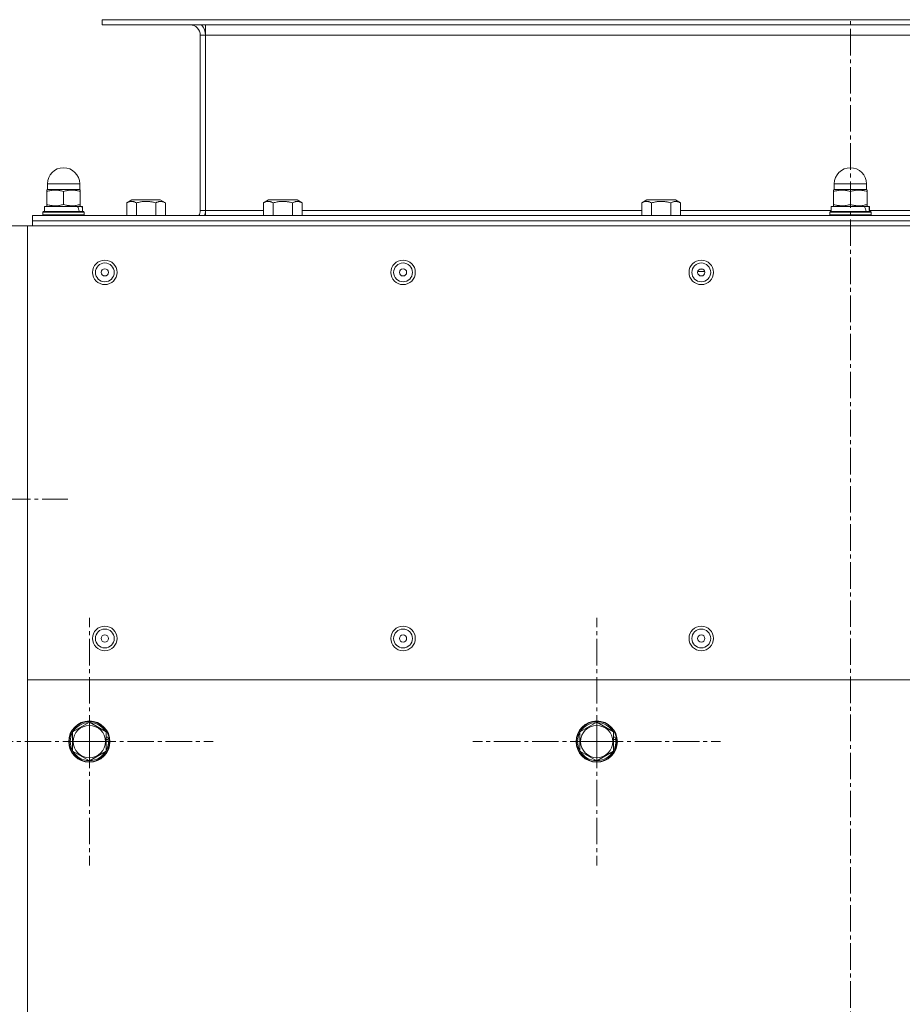
# Model space of a CAD drawing. Units: millimetres. Extents: x 0 to 8690, y -3 to 5940.
# Drawn here: x 1353 to 1695, y 1247 to 1629 of the extents above; entities that cross this region are included whole.
import ezdxf

# ---------------------------------------------------------------- set-up
doc = ezdxf.new("R2010")
doc.units = ezdxf.units.MM
doc.linetypes.add('K5LT_AXLED', pattern=[14.775, 10.275, -1.5, 1.5, -1.5])
doc.linetypes.add('K5LT_THIN', pattern=[0])
for name, color, linetype, true_color in [('OSI', 2, 'Continuous', 0xffff00), ('R', 1, 'Continuous', 0xff0000), ('WELDING', 7, 'Continuous', 0xffffff)]:
    doc.layers.add(name, color=color, linetype=linetype, true_color=true_color)

msp = doc.modelspace()

# ---------------------------------------------------------------- linework, layer by layer
at = {"layer": 'OSI', "color": 30, "linetype": 'K5LT_AXLED', "lineweight": 18, "true_color": 0xff8000}
for p, q in [((1675.16, 507.37), (1675.16, 1629.37)), ((1228.87, 1443.37), (1371.87, 1443.37)), ((1380.16, 1349.37), (1380.16, 1397.37)), ((1576.83, 1349.37), (1576.83, 1397.37)), ((1380.16, 1349.37), (1332.16, 1349.37)), ((1380.16, 1349.37), (1380.16, 1301.37)), ((1380.16, 1349.37), (1428.16, 1349.37)), ((1576.83, 1349.37), (1528.83, 1349.37)), ((1576.83, 1349.37), (1576.83, 1301.37)), ((1576.83, 1349.37), (1624.83, 1349.37))]:
    msp.add_line(p, q, dxfattribs=at)
at = {"layer": 'R', "color": 7, "linetype": 'K5LT_THIN', "lineweight": 18}
for p, q in [((1385.16, 1627.37), (1385.16, 1629.37)), ((1385.16, 1629.37), (1965.16, 1629.37)), ((1385.16, 1627.37), (1385.16, 1629.37)), ((1385.16, 1627.37), (1965.16, 1627.37)), ((1425.16, 1627.37), (1425.16, 1623.37)), ((1425.16, 1623.37), (1423.16, 1623.37)), ((1423.16, 1623.37), (1423.16, 1555.37)), ((1425.16, 1623.37), (1925.16, 1623.37)), ((1425.16, 1623.37), (1425.16, 1555.37)), ((1363.99, 1563.47), (1363.66, 1563.29)), ((1363.66, 1562.7), (1363.66, 1563.29)), ((1363.66, 1557.74), (1363.66, 1562.7)), ((1363.91, 1563.47), (1363.91, 1565.72)), ((1363.91, 1565.72), (1370.16, 1565.72)), ((1363.91, 1563.47), (1376.41, 1563.47)), ((1370.16, 1565.72), (1376.41, 1565.72)), ((1370.16, 1557.74), (1370.16, 1562.7)), ((1376.34, 1563.47), (1376.66, 1563.29)), ((1376.41, 1563.47), (1376.41, 1565.72)), ((1376.66, 1563.29), (1376.66, 1562.7)), ((1376.66, 1557.74), (1376.66, 1562.7)), ((1668.99, 1563.47), (1668.66, 1563.29)), ((1668.66, 1562.7), (1668.66, 1563.29)), ((1668.66, 1557.74), (1668.66, 1562.7)), ((1668.91, 1563.47), (1668.91, 1565.72)), ((1668.91, 1565.72), (1675.16, 1565.72)), ((1668.91, 1563.47), (1681.41, 1563.47)), ((1675.16, 1565.72), (1681.41, 1565.72)), ((1675.16, 1557.74), (1675.16, 1562.7)), ((1681.34, 1563.47), (1681.66, 1563.29)), ((1681.41, 1563.47), (1681.41, 1565.72)), ((1681.66, 1563.29), (1681.66, 1562.7)), ((1681.66, 1557.74), (1681.66, 1562.7)), ((1394.66, 1558.32), (1396.66, 1559.47)), ((1394.66, 1558.32), (1394.66, 1553.37)), ((1397.4, 1559.47), (1396.66, 1559.47)), ((1407.67, 1559.47), (1397.4, 1559.47)), ((1398.41, 1558.32), (1398.41, 1553.37)), ((1405.92, 1558.32), (1405.92, 1553.37)), ((1409.67, 1558.32), (1407.67, 1559.47)), ((1409.67, 1558.32), (1409.67, 1553.37)), ((1447.66, 1558.32), (1449.66, 1559.47)), ((1447.66, 1558.32), (1447.66, 1553.37)), ((1450.4, 1559.47), (1449.66, 1559.47)), ((1460.67, 1559.47), (1450.4, 1559.47)), ((1451.41, 1558.32), (1451.41, 1553.37)), ((1458.92, 1558.32), (1458.92, 1553.37)), ((1462.67, 1558.32), (1460.67, 1559.47)), ((1462.67, 1558.32), (1462.67, 1553.37)), ((1594.33, 1558.32), (1596.32, 1559.47)), ((1594.33, 1558.32), (1594.33, 1553.37)), ((1597.06, 1559.47), (1596.32, 1559.47)), ((1607.34, 1559.47), (1597.06, 1559.47)), ((1598.08, 1558.32), (1598.08, 1553.37)), ((1605.58, 1558.32), (1605.58, 1553.37)), ((1609.34, 1558.32), (1607.34, 1559.47)), ((1609.34, 1558.32), (1609.34, 1553.37)), ((1362.16, 1554.67), (1362.34, 1554.97)), ((1362.16, 1554.67), (1362.16, 1553.67)), ((1378.16, 1554.67), (1362.16, 1554.67)), ((1377.99, 1554.97), (1362.34, 1554.97)), ((1362.76, 1556.97), (1362.76, 1554.97)), ((1375.58, 1556.97), (1362.76, 1556.97)), ((1363.66, 1557.16), (1363.66, 1557.74)), ((1363.99, 1556.97), (1363.66, 1557.16)), ((1376.09, 1556.97), (1375.58, 1556.97)), ((1376.09, 1556.97), (1377.36, 1556.97)), ((1376.34, 1556.97), (1376.66, 1557.16)), ((1376.66, 1557.74), (1376.66, 1557.16)), ((1377.56, 1556.97), (1377.36, 1556.97)), ((1377.56, 1556.97), (1377.56, 1554.97)), ((1378.16, 1554.67), (1377.99, 1554.97)), ((1378.16, 1554.67), (1378.16, 1553.67)), ((1423.16, 1555.37), (1425.16, 1555.37)), ((1425.16, 1555.37), (1425.16, 1553.37)), ((1425.16, 1555.37), (1447.66, 1555.37)), ((1462.67, 1555.37), (1594.33, 1555.37)), ((1609.34, 1555.37), (1667.76, 1555.37)), ((1667.16, 1554.67), (1667.34, 1554.97)), ((1667.16, 1554.67), (1667.16, 1553.67)), ((1683.16, 1554.67), (1667.16, 1554.67)), ((1682.99, 1554.97), (1667.34, 1554.97)), ((1667.76, 1556.97), (1667.76, 1554.97)), ((1680.58, 1556.97), (1667.76, 1556.97)), ((1668.66, 1557.16), (1668.66, 1557.74)), ((1668.99, 1556.97), (1668.66, 1557.16)), ((1681.09, 1556.97), (1680.58, 1556.97)), ((1681.09, 1556.97), (1682.36, 1556.97)), ((1681.34, 1556.97), (1681.66, 1557.16)), ((1681.66, 1557.74), (1681.66, 1557.16)), ((1682.56, 1556.97), (1682.36, 1556.97)), ((1682.56, 1556.97), (1682.56, 1554.97)), ((1682.56, 1555.37), (1740.99, 1555.37)), ((1683.16, 1554.67), (1682.99, 1554.97)), ((1683.16, 1554.67), (1683.16, 1553.67)), ((1992.16, 1553.37), (1358.16, 1553.37)), ((1358.16, 1553.37), (1358.16, 1551.37)), ((1992.16, 1551.37), (1358.16, 1551.37)), ((1358.16, 1551.37), (1992.16, 1551.37)), ((1358.16, 1549.37), (1358.16, 1551.37)), ((1378.16, 1553.67), (1362.16, 1553.67)), ((1362.16, 1553.67), (1362.34, 1553.37)), ((1378.16, 1553.67), (1377.99, 1553.37)), ((1683.16, 1553.67), (1667.16, 1553.67)), ((1667.16, 1553.67), (1667.34, 1553.37)), ((1683.16, 1553.67), (1682.99, 1553.37)), ((1356.16, 1549.37), (1350.16, 1549.37)), ((1994.16, 1549.37), (1356.16, 1549.37)), ((1356.16, 1549.37), (1356.16, 1373.37)), ((1618.73, 1531.68), (1616, 1531.68)), ((1617.96, 1532.64), (1616.77, 1532.64)), ((1994.16, 1373.37), (1356.16, 1373.37)), ((1356.16, 1373.37), (1356.16, 595.37)), ((1373.66, 1353.13), (1380.16, 1356.88)), ((1380.16, 1356.88), (1386.66, 1353.13)), ((1570.33, 1353.13), (1576.83, 1356.88)), ((1576.83, 1356.88), (1583.33, 1353.13)), ((1373.66, 1345.62), (1373.66, 1353.13)), ((1386.32, 1353.48), (1386.04, 1353.48)), ((1386.66, 1353.13), (1386.66, 1345.62)), ((1570.33, 1345.62), (1570.33, 1353.13)), ((1582.98, 1353.48), (1582.71, 1353.48)), ((1583.33, 1353.13), (1583.33, 1345.62)), ((1386.66, 1351.11), (1387.36, 1351.11)), ((1386.66, 1350.17), (1387.52, 1350.17)), ((1583.33, 1351.11), (1584.03, 1351.11)), ((1583.33, 1350.17), (1584.19, 1350.17)), ((1380.16, 1341.87), (1373.66, 1345.62)), ((1386.66, 1345.62), (1380.16, 1341.87)), ((1576.83, 1341.87), (1570.33, 1345.62)), ((1583.33, 1345.62), (1576.83, 1341.87))]:
    msp.add_line(p, q, dxfattribs=at)
for centre, radius in [((1386.16, 1531.37), 4.75), ((1501.76, 1531.37), 4.75), ((1617.36, 1531.37), 4.75), ((1386.16, 1531.37), 3.65), ((1386.16, 1531.37), 1.4), ((1501.76, 1531.37), 3.65), ((1501.76, 1531.37), 1.4), ((1617.36, 1531.37), 3.65), ((1617.36, 1531.37), 1.4), ((1386.16, 1389.37), 4.75), ((1501.76, 1389.37), 4.75), ((1617.36, 1389.37), 4.75), ((1386.16, 1389.37), 3.65), ((1386.16, 1389.37), 1.4), ((1501.76, 1389.37), 3.65), ((1501.76, 1389.37), 1.4), ((1617.36, 1389.37), 3.65), ((1617.36, 1389.37), 1.4), ((1380.16, 1349.37), 8), ((1380.16, 1349.37), 7.83), ((1576.83, 1349.37), 8), ((1576.83, 1349.37), 7.83)]:
    msp.add_circle(centre, radius, dxfattribs=at)
for centre, radius, start, end in [((1419.16, 1623.37), 4, 0, 90), ((1419.16, 1623.37), 6, 0, 41.8103), ((1370.16, 1565.72), 6.25, 90, 180), ((1370.16, 1565.72), 6.25, 0, 90), ((1675.16, 1565.72), 6.25, 90, 180), ((1675.16, 1565.72), 6.25, 0, 90), ((1419.16, 1555.37), 4, 330, 0), ((1419.16, 1555.37), 6, 340.5288, 0), ((1380.16, 1349.37), 7.4, 91.4474, 148.5526), ((1380.16, 1349.37), 7.4, 33.7599, 88.5526), ((1576.83, 1349.37), 7.4, 91.4474, 148.5526), ((1576.83, 1349.37), 7.4, 33.7599, 88.5526), ((1380.16, 1349.37), 7.4, 151.4474, 208.5526), ((1380.16, 1349.37), 6.25, 0, 270), ((1576.83, 1349.37), 7.4, 151.4474, 208.5526), ((1576.83, 1349.37), 6.25, 0, 270), ((1380.16, 1349.37), 6.25, 270, 0), ((1380.16, 1349.37), 7.4, 331.4474, 6.223), ((1380.16, 1349.37), 7.4, 6.223, 13.5579), ((1576.83, 1349.37), 6.25, 270, 0), ((1576.83, 1349.37), 7.4, 331.4474, 6.223), ((1576.83, 1349.37), 7.4, 6.223, 13.5579), ((1380.16, 1349.37), 7.4, 211.4474, 268.5526), ((1380.16, 1349.37), 7.4, 271.4474, 328.5526), ((1576.83, 1349.37), 7.4, 211.4474, 268.5526), ((1576.83, 1349.37), 7.4, 271.4474, 328.5526)]:
    msp.add_arc(centre, radius, start, end, dxfattribs=at)
for centre, start_param, end_param in [((1370.16, 1546.15), -4.123167, -3.962246), ((1370.16, 1553.25), 1.679409, 1.807427), ((1675.16, 1546.15), -4.123167, -3.962246), ((1675.16, 1553.25), 1.679409, 1.807427)]:
    msp.add_ellipse(centre, major_axis=(0, -15.87), ratio=0.466308, start_param=start_param, end_param=end_param, dxfattribs=at)
at = {"layer": 'WELDING', "color": 7, "linetype": 'K5LT_THIN', "lineweight": 18}
for points, knots in [([(1370.16, 1562.7), (1369.88, 1562.8), (1369.41, 1562.94), (1368.78, 1563.09), (1368.29, 1563.18), (1367.84, 1563.24), (1367.42, 1563.27), (1367.03, 1563.29), (1366.65, 1563.28), (1366.23, 1563.26), (1365.76, 1563.21), (1365.15, 1563.11), (1364.45, 1562.95), (1363.92, 1562.79), (1363.66, 1562.7)], [0, 0, 0, 0, 2.031939, 3.311633, 4.396645, 5.423589, 6.350589, 7.262712, 8.121744, 8.934797, 10.13118, 11.301719, 13.183651, 15, 15, 15, 15]), ([(1376.66, 1562.7), (1376.38, 1562.8), (1375.91, 1562.94), (1375.28, 1563.09), (1374.79, 1563.18), (1374.34, 1563.24), (1373.92, 1563.27), (1373.53, 1563.29), (1373.15, 1563.28), (1372.73, 1563.26), (1372.26, 1563.21), (1371.65, 1563.11), (1370.95, 1562.95), (1370.42, 1562.79), (1370.16, 1562.7)], [0, 0, 0, 0, 2.031939, 3.311633, 4.396645, 5.423589, 6.350589, 7.262712, 8.121744, 8.934797, 10.13118, 11.301719, 13.183651, 15, 15, 15, 15]), ([(1675.16, 1562.7), (1674.88, 1562.8), (1674.41, 1562.94), (1673.78, 1563.09), (1673.29, 1563.18), (1672.84, 1563.24), (1672.42, 1563.27), (1672.03, 1563.29), (1671.65, 1563.28), (1671.23, 1563.26), (1670.76, 1563.21), (1670.15, 1563.11), (1669.45, 1562.95), (1668.92, 1562.79), (1668.66, 1562.7)], [0, 0, 0, 0, 2.031939, 3.311633, 4.396645, 5.423589, 6.350589, 7.262712, 8.121744, 8.934797, 10.13118, 11.301719, 13.183651, 15, 15, 15, 15]), ([(1681.66, 1562.7), (1681.38, 1562.8), (1680.91, 1562.94), (1680.28, 1563.09), (1679.79, 1563.18), (1679.34, 1563.24), (1678.92, 1563.27), (1678.53, 1563.29), (1678.15, 1563.28), (1677.73, 1563.26), (1677.26, 1563.21), (1676.65, 1563.11), (1675.95, 1562.95), (1675.42, 1562.79), (1675.16, 1562.7)], [0, 0, 0, 0, 2.031939, 3.311633, 4.396645, 5.423589, 6.350589, 7.262712, 8.121744, 8.934797, 10.13118, 11.301719, 13.183651, 15, 15, 15, 15]), ([(1396.54, 1558.9), (1396.43, 1558.9), (1396.24, 1558.89), (1395.93, 1558.84), (1395.54, 1558.74), (1395.1, 1558.56), (1394.79, 1558.39), (1394.66, 1558.32)], [0, 0, 0, 0, 1.310586, 2.405007, 3.947964, 6.29421, 8, 8, 8, 8]), ([(1398.41, 1558.32), (1398.17, 1558.46), (1397.83, 1558.63), (1397.39, 1558.78), (1397.09, 1558.85), (1396.8, 1558.89), (1396.61, 1558.9), (1396.54, 1558.9)], [0, 0, 0, 0, 3.20279, 4.392805, 5.599596, 7.022153, 8, 8, 8, 8]), ([(1405.92, 1558.32), (1405.63, 1558.4), (1405.15, 1558.53), (1404.46, 1558.68), (1403.9, 1558.77), (1403.34, 1558.84), (1402.8, 1558.89), (1402.31, 1558.9), (1401.79, 1558.9), (1401.25, 1558.87), (1400.62, 1558.8), (1399.66, 1558.65), (1398.92, 1558.47), (1398.41, 1558.32)], [0, 0, 0, 0, 1.675347, 2.709081, 3.872631, 4.849769, 5.805024, 6.833663, 7.553063, 8.670039, 9.838478, 11.051448, 14, 14, 14, 14]), ([(1409.67, 1558.32), (1409.43, 1558.46), (1409.09, 1558.62), (1408.63, 1558.78), (1408.32, 1558.86), (1408.02, 1558.89), (1407.74, 1558.9), (1407.44, 1558.88), (1407.13, 1558.83), (1406.77, 1558.72), (1406.36, 1558.56), (1406.07, 1558.4), (1405.92, 1558.32)], [0, 0, 0, 0, 2.515575, 3.596014, 4.791254, 5.703391, 6.675654, 7.700298, 8.768525, 9.883898, 11.419193, 13, 13, 13, 13]), ([(1449.54, 1558.9), (1449.43, 1558.9), (1449.24, 1558.89), (1448.93, 1558.84), (1448.54, 1558.74), (1448.1, 1558.56), (1447.79, 1558.39), (1447.66, 1558.32)], [0, 0, 0, 0, 1.310586, 2.405007, 3.947964, 6.29421, 8, 8, 8, 8]), ([(1451.41, 1558.32), (1451.17, 1558.46), (1450.83, 1558.63), (1450.39, 1558.78), (1450.09, 1558.85), (1449.8, 1558.89), (1449.61, 1558.9), (1449.54, 1558.9)], [0, 0, 0, 0, 3.20279, 4.392805, 5.599596, 7.022153, 8, 8, 8, 8]), ([(1458.92, 1558.32), (1458.63, 1558.4), (1458.15, 1558.53), (1457.46, 1558.68), (1456.9, 1558.77), (1456.34, 1558.84), (1455.8, 1558.89), (1455.31, 1558.9), (1454.79, 1558.9), (1454.25, 1558.87), (1453.62, 1558.8), (1452.66, 1558.65), (1451.92, 1558.47), (1451.41, 1558.32)], [0, 0, 0, 0, 1.675347, 2.709081, 3.872631, 4.849769, 5.805024, 6.833663, 7.553063, 8.670039, 9.838478, 11.051448, 14, 14, 14, 14]), ([(1462.67, 1558.32), (1462.43, 1558.46), (1462.09, 1558.62), (1461.63, 1558.78), (1461.32, 1558.86), (1461.02, 1558.89), (1460.74, 1558.9), (1460.44, 1558.88), (1460.13, 1558.83), (1459.77, 1558.72), (1459.36, 1558.56), (1459.07, 1558.4), (1458.92, 1558.32)], [0, 0, 0, 0, 2.515575, 3.596014, 4.791254, 5.703391, 6.675654, 7.700298, 8.768525, 9.883898, 11.419193, 13, 13, 13, 13]), ([(1596.2, 1558.9), (1596.1, 1558.9), (1595.91, 1558.89), (1595.59, 1558.84), (1595.2, 1558.74), (1594.77, 1558.56), (1594.46, 1558.39), (1594.33, 1558.32)], [0, 0, 0, 0, 1.310586, 2.405007, 3.947964, 6.29421, 8, 8, 8, 8]), ([(1598.08, 1558.32), (1597.83, 1558.46), (1597.5, 1558.63), (1597.06, 1558.78), (1596.76, 1558.85), (1596.47, 1558.89), (1596.28, 1558.9), (1596.2, 1558.9)], [0, 0, 0, 0, 3.20279, 4.392805, 5.599596, 7.022153, 8, 8, 8, 8]), ([(1605.58, 1558.32), (1605.29, 1558.4), (1604.82, 1558.53), (1604.13, 1558.68), (1603.56, 1558.77), (1603, 1558.84), (1602.47, 1558.89), (1601.98, 1558.9), (1601.46, 1558.9), (1600.91, 1558.87), (1600.28, 1558.8), (1599.33, 1558.65), (1598.59, 1558.47), (1598.08, 1558.32)], [0, 0, 0, 0, 1.675347, 2.709081, 3.872631, 4.849769, 5.805024, 6.833663, 7.553063, 8.670039, 9.838478, 11.051448, 14, 14, 14, 14]), ([(1609.34, 1558.32), (1609.1, 1558.46), (1608.76, 1558.62), (1608.3, 1558.78), (1607.99, 1558.86), (1607.69, 1558.89), (1607.4, 1558.9), (1607.1, 1558.88), (1606.79, 1558.83), (1606.43, 1558.72), (1606.03, 1558.56), (1605.73, 1558.4), (1605.58, 1558.32)], [0, 0, 0, 0, 2.515575, 3.596014, 4.791254, 5.703391, 6.675654, 7.700298, 8.768525, 9.883898, 11.419193, 13, 13, 13, 13]), ([(1363.66, 1557.74), (1363.95, 1557.65), (1364.42, 1557.5), (1365.05, 1557.36), (1365.54, 1557.27), (1365.99, 1557.21), (1366.41, 1557.17), (1366.8, 1557.16), (1367.18, 1557.16), (1367.6, 1557.18), (1368.07, 1557.23), (1368.68, 1557.33), (1369.38, 1557.5), (1369.91, 1557.66), (1370.16, 1557.74)], [0, 0, 0, 0, 2.031939, 3.311633, 4.396645, 5.423589, 6.350589, 7.262712, 8.121744, 8.934797, 10.13118, 11.301719, 13.183651, 15, 15, 15, 15]), ([(1370.16, 1557.74), (1370.45, 1557.65), (1370.92, 1557.5), (1371.55, 1557.36), (1372.04, 1557.27), (1372.49, 1557.21), (1372.91, 1557.17), (1373.3, 1557.16), (1373.68, 1557.16), (1374.1, 1557.18), (1374.57, 1557.23), (1375.18, 1557.33), (1375.88, 1557.5), (1376.41, 1557.66), (1376.66, 1557.74)], [0, 0, 0, 0, 2.031939, 3.311633, 4.396645, 5.423589, 6.350589, 7.262712, 8.121744, 8.934797, 10.13118, 11.301719, 13.183651, 15, 15, 15, 15]), ([(1668.66, 1557.74), (1668.95, 1557.65), (1669.42, 1557.5), (1670.05, 1557.36), (1670.54, 1557.27), (1670.99, 1557.21), (1671.41, 1557.17), (1671.8, 1557.16), (1672.18, 1557.16), (1672.6, 1557.18), (1673.07, 1557.23), (1673.68, 1557.33), (1674.38, 1557.5), (1674.91, 1557.66), (1675.16, 1557.74)], [0, 0, 0, 0, 2.031939, 3.311633, 4.396645, 5.423589, 6.350589, 7.262712, 8.121744, 8.934797, 10.13118, 11.301719, 13.183651, 15, 15, 15, 15]), ([(1675.16, 1557.74), (1675.45, 1557.65), (1675.92, 1557.5), (1676.55, 1557.36), (1677.04, 1557.27), (1677.49, 1557.21), (1677.91, 1557.17), (1678.3, 1557.16), (1678.68, 1557.16), (1679.1, 1557.18), (1679.57, 1557.23), (1680.18, 1557.33), (1680.88, 1557.5), (1681.41, 1557.66), (1681.66, 1557.74)], [0, 0, 0, 0, 2.031939, 3.311633, 4.396645, 5.423589, 6.350589, 7.262712, 8.121744, 8.934797, 10.13118, 11.301719, 13.183651, 15, 15, 15, 15])]:
    msp.add_open_spline(points, degree=3, knots=knots, dxfattribs=at)

doc.saveas('drawing.dxf')
